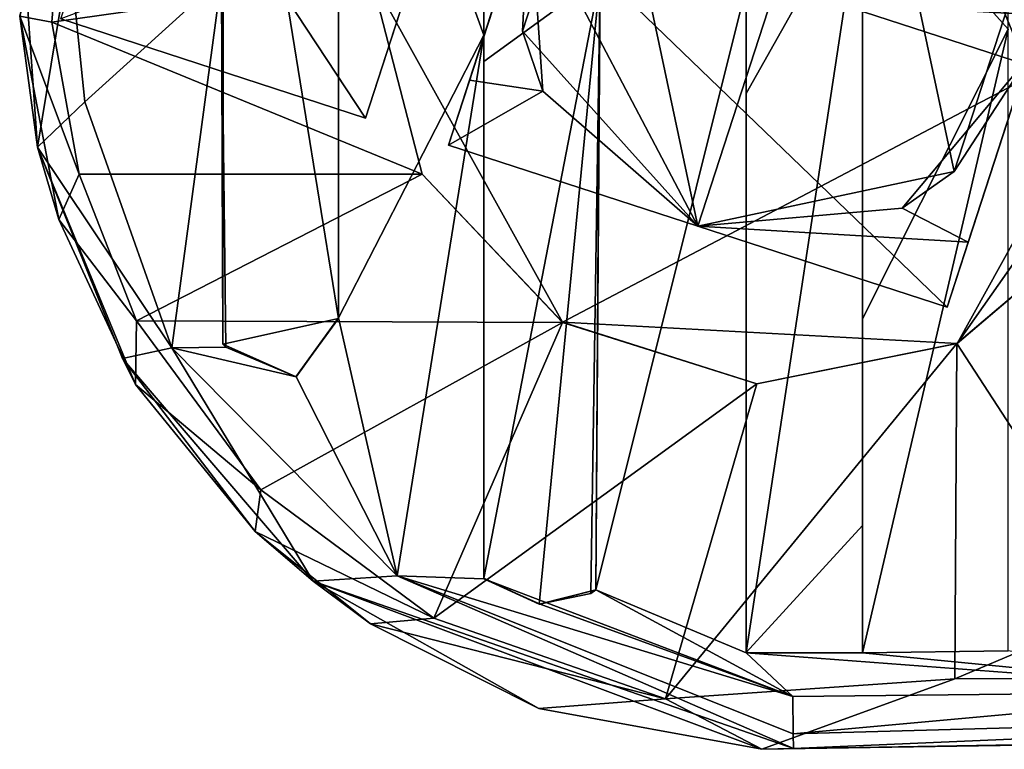
# Model space of a CAD drawing. Units: metres. Extents: x -0.402 to 0.213, y -0.325 to 0.325.
# Drawn here: x -0.402 to -0.368, y -0.027 to -0.001 of the extents above; entities that cross this region are included whole.
import ezdxf

# ---------------------------------------------------------------- set-up
doc = ezdxf.new("R2010")
doc.units = ezdxf.units.M
doc.header["$MEASUREMENT"] = 0
doc.layers.add('1', color=7, linetype='Continuous')
doc.layers.add('2', color=7, linetype='Continuous')

# ---------------------------------------------------------------- blocks, each defined once
blk = doc.blocks.new('2135c24a-66a3-4fca-9750-1b275dc54a0e')
at = {"layer": '1', "linetype": 'Continuous'}
for points in [[(2.364833, -0.025831, 0.029829), (2.367502, -0.017619, 0.051061), (2.383374, 0.031232, 0.03), (2.364833, -0.025831, 0.029829)], [(2.380668, 0.022904, 0.008817), (2.364833, -0.025831, 0.029829), (2.383374, 0.031232, 0.03), (2.380668, 0.022904, 0.008817)], [(2.367502, -0.017619, 0.051061), (2.382651, 0.029005, 0.041619), (2.383374, 0.031232, 0.03), (2.367502, -0.017619, 0.051061)], [(2.380668, 0.022904, 0.008817), (2.383374, 0.031232, 0.03), (2.397787, 0.017341, 0.008817), (2.380668, 0.022904, 0.008817)], [(2.383374, 0.031232, 0.03), (2.382651, 0.029005, 0.041619), (2.391934, 0.02845, 0.03), (2.383374, 0.031232, 0.03)], [(2.383374, 0.031232, 0.03), (2.391934, 0.02845, 0.03), (2.397787, 0.017341, 0.008817), (2.383374, 0.031232, 0.03)], [(2.367502, -0.017619, 0.051061), (2.380593, 0.022672, 0.051424), (2.382651, 0.029005, 0.041619), (2.367502, -0.017619, 0.051061)], [(2.382651, 0.029005, 0.041619), (2.380593, 0.022672, 0.051424), (2.384917, 0.027832, 0.042563), (2.382651, 0.029005, 0.041619)], [(2.382651, 0.029005, 0.041619), (2.384917, 0.027832, 0.042563), (2.391934, 0.02845, 0.03), (2.382651, 0.029005, 0.041619)], [(2.384917, 0.027832, 0.042563), (2.383131, 0.026579, 0.07), (2.391934, 0.02845, 0.07), (2.384917, 0.027832, 0.042563)], [(2.391934, 0.02845, 0.03), (2.384917, 0.027832, 0.042563), (2.391934, 0.02845, 0.07), (2.391934, 0.02845, 0.03)], [(2.39725, 0.023819, 0.042573), (2.391934, 0.02845, 0.03), (2.397956, 0.021762, 0.07), (2.39725, 0.023819, 0.042573)], [(2.391934, 0.02845, 0.03), (2.39725, 0.023819, 0.042573), (2.400493, 0.025669, 0.03), (2.391934, 0.02845, 0.03)], [(2.397787, 0.017341, 0.008817), (2.391934, 0.02845, 0.03), (2.400493, 0.025669, 0.03), (2.397787, 0.017341, 0.008817)], [(2.391934, 0.02845, 0.03), (2.391934, 0.02845, 0.07), (2.397956, 0.021762, 0.07), (2.391934, 0.02845, 0.03)], [(2.380593, 0.022672, 0.051424), (2.383131, 0.026579, 0.07), (2.384917, 0.027832, 0.042563), (2.380593, 0.022672, 0.051424)], [(2.380593, 0.022672, 0.051424), (2.380349, 0.018019, 0.07), (2.383131, 0.026579, 0.07), (2.380593, 0.022672, 0.051424)], [(2.381952, -0.031394, 0.029829), (2.397787, 0.017341, 0.008817), (2.400493, 0.025669, 0.03), (2.381952, -0.031394, 0.029829)], [(2.39977, 0.023442, 0.041619), (2.381952, -0.031394, 0.029829), (2.400493, 0.025669, 0.03), (2.39977, 0.023442, 0.041619)], [(2.39725, 0.023819, 0.042573), (2.39977, 0.023442, 0.041619), (2.400493, 0.025669, 0.03), (2.39725, 0.023819, 0.042573)], [(2.384805, -0.032321, 0.03), (2.38752, -0.023965, 0.051212), (2.403346, 0.024742, 0.03), (2.384805, -0.032321, 0.03)], [(2.400631, 0.016386, 0.008788), (2.384805, -0.032321, 0.03), (2.403346, 0.024742, 0.03), (2.400631, 0.016386, 0.008788)], [(2.38752, -0.023965, 0.051212), (2.400631, 0.016386, 0.051212), (2.403346, 0.024742, 0.03), (2.38752, -0.023965, 0.051212)], [(2.403346, 0.024742, 0.03), (2.400631, 0.016386, 0.051212), (2.413808, 0.021343, 0.03), (2.403346, 0.024742, 0.03)], [(2.400631, 0.016386, 0.008788), (2.403346, 0.024742, 0.03), (2.411093, 0.012986, 0.008787), (2.400631, 0.016386, 0.008788)], [(2.411093, 0.012986, 0.008787), (2.403346, 0.024742, 0.03), (2.413808, 0.021343, 0.03), (2.411093, 0.012986, 0.008787)], [(2.39725, 0.023819, 0.042573), (2.397712, 0.01711, 0.051424), (2.39977, 0.023442, 0.041619), (2.39725, 0.023819, 0.042573)], [(2.397712, 0.01711, 0.051424), (2.39725, 0.023819, 0.042573), (2.397956, 0.021762, 0.07), (2.397712, 0.01711, 0.051424)], [(2.384621, -0.023181, 0.051061), (2.381952, -0.031394, 0.029829), (2.39977, 0.023442, 0.041619), (2.384621, -0.023181, 0.051061)], [(2.397712, 0.01711, 0.051424), (2.384621, -0.023181, 0.051061), (2.39977, 0.023442, 0.041619), (2.397712, 0.01711, 0.051424)], [(2.37413, 0.002781, 0), (2.380668, 0.022904, 0.008817), (2.391249, -0.002781, 0), (2.37413, 0.002781, 0)], [(2.391249, -0.002781, 0), (2.380668, 0.022904, 0.008817), (2.397787, 0.017341, 0.008817), (2.391249, -0.002781, 0)], [(2.395174, 0.013202, 0.07), (2.397712, 0.01711, 0.051424), (2.397956, 0.021762, 0.07), (2.395174, 0.013202, 0.07)]]:
    blk.add_3dface(points, dxfattribs=at)
at = {"layer": '2', "linetype": 'Continuous'}
for points in [[(2.380668, 0.022904, 0.008817), (2.364833, -0.025831, 0.029829), (2.383374, 0.031232, 0.03), (2.380668, 0.022904, 0.008817)], [(2.364833, -0.025831, 0.029829), (2.367502, -0.017619, 0.051061), (2.383374, 0.031232, 0.03), (2.364833, -0.025831, 0.029829)], [(2.367502, -0.017619, 0.051061), (2.382651, 0.029005, 0.041619), (2.383374, 0.031232, 0.03), (2.367502, -0.017619, 0.051061)], [(2.380668, 0.022904, 0.008817), (2.383374, 0.031232, 0.03), (2.397787, 0.017341, 0.008817), (2.380668, 0.022904, 0.008817)], [(2.383374, 0.031232, 0.03), (2.382651, 0.029005, 0.041619), (2.391934, 0.02845, 0.03), (2.383374, 0.031232, 0.03)], [(2.383374, 0.031232, 0.03), (2.391934, 0.02845, 0.03), (2.397787, 0.017341, 0.008817), (2.383374, 0.031232, 0.03)], [(2.367502, -0.017619, 0.051061), (2.380593, 0.022672, 0.051424), (2.382651, 0.029005, 0.041619), (2.367502, -0.017619, 0.051061)], [(2.382651, 0.029005, 0.041619), (2.380593, 0.022672, 0.051424), (2.384917, 0.027832, 0.042563), (2.382651, 0.029005, 0.041619)], [(2.382651, 0.029005, 0.041619), (2.384917, 0.027832, 0.042563), (2.391934, 0.02845, 0.03), (2.382651, 0.029005, 0.041619)], [(2.384917, 0.027832, 0.042563), (2.383131, 0.026579, 0.07), (2.391934, 0.02845, 0.07), (2.384917, 0.027832, 0.042563)], [(2.391934, 0.02845, 0.03), (2.384917, 0.027832, 0.042563), (2.391934, 0.02845, 0.07), (2.391934, 0.02845, 0.03)], [(2.397787, 0.017341, 0.008817), (2.391934, 0.02845, 0.03), (2.400493, 0.025669, 0.03), (2.397787, 0.017341, 0.008817)], [(2.39725, 0.023819, 0.042573), (2.391934, 0.02845, 0.03), (2.397956, 0.021762, 0.07), (2.39725, 0.023819, 0.042573)], [(2.391934, 0.02845, 0.03), (2.39725, 0.023819, 0.042573), (2.400493, 0.025669, 0.03), (2.391934, 0.02845, 0.03)], [(2.391934, 0.02845, 0.03), (2.391934, 0.02845, 0.07), (2.397956, 0.021762, 0.07), (2.391934, 0.02845, 0.03)], [(2.380593, 0.022672, 0.051424), (2.383131, 0.026579, 0.07), (2.384917, 0.027832, 0.042563), (2.380593, 0.022672, 0.051424)], [(2.380593, 0.022672, 0.051424), (2.380349, 0.018019, 0.07), (2.383131, 0.026579, 0.07), (2.380593, 0.022672, 0.051424)], [(2.39977, 0.023442, 0.041619), (2.381952, -0.031394, 0.029829), (2.400493, 0.025669, 0.03), (2.39977, 0.023442, 0.041619)], [(2.381952, -0.031394, 0.029829), (2.397787, 0.017341, 0.008817), (2.400493, 0.025669, 0.03), (2.381952, -0.031394, 0.029829)], [(2.39725, 0.023819, 0.042573), (2.39977, 0.023442, 0.041619), (2.400493, 0.025669, 0.03), (2.39725, 0.023819, 0.042573)], [(2.400631, 0.016386, 0.008788), (2.384805, -0.032321, 0.03), (2.403346, 0.024742, 0.03), (2.400631, 0.016386, 0.008788)], [(2.384805, -0.032321, 0.03), (2.38752, -0.023965, 0.051212), (2.403346, 0.024742, 0.03), (2.384805, -0.032321, 0.03)], [(2.38752, -0.023965, 0.051212), (2.400631, 0.016386, 0.051212), (2.403346, 0.024742, 0.03), (2.38752, -0.023965, 0.051212)], [(2.403346, 0.024742, 0.03), (2.400631, 0.016386, 0.051212), (2.413808, 0.021343, 0.03), (2.403346, 0.024742, 0.03)], [(2.400631, 0.016386, 0.008788), (2.403346, 0.024742, 0.03), (2.411093, 0.012986, 0.008787), (2.400631, 0.016386, 0.008788)], [(2.411093, 0.012986, 0.008787), (2.403346, 0.024742, 0.03), (2.413808, 0.021343, 0.03), (2.411093, 0.012986, 0.008787)], [(2.39725, 0.023819, 0.042573), (2.397712, 0.01711, 0.051424), (2.39977, 0.023442, 0.041619), (2.39725, 0.023819, 0.042573)], [(2.397712, 0.01711, 0.051424), (2.39725, 0.023819, 0.042573), (2.397956, 0.021762, 0.07), (2.397712, 0.01711, 0.051424)], [(2.384621, -0.023181, 0.051061), (2.381952, -0.031394, 0.029829), (2.39977, 0.023442, 0.041619), (2.384621, -0.023181, 0.051061)], [(2.397712, 0.01711, 0.051424), (2.384621, -0.023181, 0.051061), (2.39977, 0.023442, 0.041619), (2.397712, 0.01711, 0.051424)], [(2.37413, 0.002781, 0), (2.380668, 0.022904, 0.008817), (2.391249, -0.002781, 0), (2.37413, 0.002781, 0)], [(2.391249, -0.002781, 0), (2.380668, 0.022904, 0.008817), (2.397787, 0.017341, 0.008817), (2.391249, -0.002781, 0)], [(2.395174, 0.013202, 0.07), (2.397712, 0.01711, 0.051424), (2.397956, 0.021762, 0.07), (2.395174, 0.013202, 0.07)]]:
    blk.add_3dface(points, dxfattribs=at)
blk = doc.blocks.new('0f7a294d-e572-4a48-b3f1-317d7bca6339')
at = {"layer": '1', "linetype": 'Continuous'}
for points in [[(2.161234, 0.042831, 0.085799), (2.389732, 0.046413, 0.089974), (2.383112, 0.043997, 0.08971), (2.161234, 0.042831, 0.085799)], [(2.389732, 0.046413, 0.089974), (2.161234, 0.042831, 0.085799), (2.350221, 0.04573, 0.099374), (2.389732, 0.046413, 0.089974)], [(2.389732, 0.046413, 0.089974), (2.350221, 0.04573, 0.099374), (2.372625, 0.04614, 0.098332), (2.389732, 0.046413, 0.089974)], [(2.372625, 0.04614, 0.098332), (2.355804, 0.044977, 0.100506), (2.388653, 0.046391, 0.0982), (2.372625, 0.04614, 0.098332)], [(2.388653, 0.046391, 0.0982), (2.355804, 0.044977, 0.100506), (2.388663, 0.045878, 0.099538), (2.388653, 0.046391, 0.0982)], [(2.389732, 0.046413, 0.089974), (2.372625, 0.04614, 0.098332), (2.388653, 0.046391, 0.0982), (2.389732, 0.046413, 0.089974)], [(2.383112, 0.043997, 0.08971), (2.389732, 0.046413, 0.089974), (2.393044, 0.044681, 0.089909), (2.383112, 0.043997, 0.08971)], [(2.389732, 0.046413, 0.089974), (2.388653, 0.046391, 0.0982), (2.405142, 0.040636, 0.098143), (2.389732, 0.046413, 0.089974)], [(2.388653, 0.046391, 0.0982), (2.388663, 0.045878, 0.099538), (2.402252, 0.040454, 0.10014), (2.388653, 0.046391, 0.0982)], [(2.388653, 0.046391, 0.0982), (2.402252, 0.040454, 0.10014), (2.405142, 0.040636, 0.098143), (2.388653, 0.046391, 0.0982)], [(2.397389, 0.045009, 0.090003), (2.389732, 0.046413, 0.089974), (2.405142, 0.040636, 0.098143), (2.397389, 0.045009, 0.090003)], [(2.393044, 0.044681, 0.089909), (2.389732, 0.046413, 0.089974), (2.397389, 0.045009, 0.090003), (2.393044, 0.044681, 0.089909)], [(2.355804, 0.044977, 0.100506), (2.372689, 0.044431, 0.100311), (2.388663, 0.045878, 0.099538), (2.355804, 0.044977, 0.100506)], [(2.388663, 0.045878, 0.099538), (2.372689, 0.044431, 0.100311), (2.388672, 0.044603, 0.10019), (2.388663, 0.045878, 0.099538)], [(2.388663, 0.045878, 0.099538), (2.388672, 0.044603, 0.10019), (2.402252, 0.040454, 0.10014), (2.388663, 0.045878, 0.099538)], [(2.393044, 0.044681, 0.089909), (2.397389, 0.045009, 0.090003), (2.403169, 0.042107, 0.090001), (2.393044, 0.044681, 0.089909)], [(2.403169, 0.042107, 0.090001), (2.397389, 0.045009, 0.090003), (2.405142, 0.040636, 0.098143), (2.403169, 0.042107, 0.090001)], [(2.389904, 0.033871, 0.073258), (2.383037, 0.032485, 0.073258), (2.393044, 0.044681, 0.089909), (2.389904, 0.033871, 0.073258)], [(2.383037, 0.032485, 0.073258), (2.383112, 0.043997, 0.08971), (2.393044, 0.044681, 0.089909), (2.383037, 0.032485, 0.073258)], [(2.389904, 0.033871, 0.073258), (2.393044, 0.044681, 0.089909), (2.400992, 0.041912, 0.089957), (2.389904, 0.033871, 0.073258)], [(2.400992, 0.041912, 0.089957), (2.393044, 0.044681, 0.089909), (2.403169, 0.042107, 0.090001), (2.400992, 0.041912, 0.089957)], [(2.372689, 0.044431, 0.100311), (2.390273, 0.043103, 0.100333), (2.388672, 0.044603, 0.10019), (2.372689, 0.044431, 0.100311)], [(2.372689, 0.044431, 0.100311), (2.386283, 0.043105, 0.100362), (2.390273, 0.043103, 0.100333), (2.372689, 0.044431, 0.100311)], [(2.372689, 0.044431, 0.100311), (2.381282, 0.043037, 0.100403), (2.386283, 0.043105, 0.100362), (2.372689, 0.044431, 0.100311)], [(2.388672, 0.044603, 0.10019), (2.397344, 0.041426, 0.100272), (2.399281, 0.040558, 0.100261), (2.388672, 0.044603, 0.10019)], [(2.388672, 0.044603, 0.10019), (2.395436, 0.04094, 0.100402), (2.397344, 0.041426, 0.100272), (2.388672, 0.044603, 0.10019)], [(2.388672, 0.044603, 0.10019), (2.399281, 0.040558, 0.100261), (2.402252, 0.040454, 0.10014), (2.388672, 0.044603, 0.10019)], [(2.388672, 0.044603, 0.10019), (2.390273, 0.043103, 0.100333), (2.395436, 0.04094, 0.100402), (2.388672, 0.044603, 0.10019)], [(2.377181, 0.041483, 0.089531), (2.161234, 0.042831, 0.085799), (2.383112, 0.043997, 0.08971), (2.377181, 0.041483, 0.089531)], [(2.377181, 0.041483, 0.089531), (2.383112, 0.043997, 0.08971), (2.383037, 0.032485, 0.073258), (2.377181, 0.041483, 0.089531)], [(2.381281, 0.021693, 0.102828), (2.386279, 0.031631, 0.101691), (2.386283, 0.043105, 0.100362), (2.381281, 0.021693, 0.102828)], [(2.381282, 0.043037, 0.100403), (2.381281, 0.021693, 0.102828), (2.386283, 0.043105, 0.100362), (2.381282, 0.043037, 0.100403)], [(2.386283, 0.038728, 0.102881), (2.386278, 0.016805, 0.104507), (2.390279, 0.043089, 0.102339), (2.386283, 0.038728, 0.102881)], [(2.386278, 0.016805, 0.104507), (2.390277, 0.023903, 0.104108), (2.390279, 0.043089, 0.102339), (2.386278, 0.016805, 0.104507)], [(2.386279, 0.031631, 0.101691), (2.386283, 0.038728, 0.102881), (2.386283, 0.043105, 0.100362), (2.386279, 0.031631, 0.101691)], [(2.386283, 0.043105, 0.100362), (2.386283, 0.038728, 0.102881), (2.386284, 0.043106, 0.102379), (2.386283, 0.043105, 0.100362)], [(2.386283, 0.043105, 0.100362), (2.386284, 0.043106, 0.102379), (2.390273, 0.043103, 0.100333), (2.386283, 0.043105, 0.100362)], [(2.386284, 0.043106, 0.102379), (2.386283, 0.038728, 0.102881), (2.390279, 0.043089, 0.102339), (2.386284, 0.043106, 0.102379)], [(2.390273, 0.043103, 0.100333), (2.386284, 0.043106, 0.102379), (2.390279, 0.043089, 0.102339), (2.390273, 0.043103, 0.100333)], [(2.390277, 0.023903, 0.104108), (2.390279, 0.020246, 0.10209), (2.390273, 0.043103, 0.100333), (2.390277, 0.023903, 0.104108)], [(2.390277, 0.023903, 0.104108), (2.390273, 0.043103, 0.100333), (2.390279, 0.043089, 0.102339), (2.390277, 0.023903, 0.104108)], [(2.390273, 0.043103, 0.100333), (2.390279, 0.020246, 0.10209), (2.395436, 0.04094, 0.100402), (2.390273, 0.043103, 0.100333)], [(2.400992, 0.041912, 0.089957), (2.403169, 0.042107, 0.090001), (2.40713, 0.038939, 0.089999), (2.400992, 0.041912, 0.089957)], [(2.403169, 0.042107, 0.090001), (2.405142, 0.040636, 0.098143), (2.40713, 0.038939, 0.089999), (2.403169, 0.042107, 0.090001)], [(2.396582, 0.031757, 0.073258), (2.389904, 0.033871, 0.073258), (2.400992, 0.041912, 0.089957), (2.396582, 0.031757, 0.073258)], [(2.396582, 0.031757, 0.073258), (2.400992, 0.041912, 0.089957), (2.406932, 0.037504, 0.089971), (2.396582, 0.031757, 0.073258)], [(2.406932, 0.037504, 0.089971), (2.400992, 0.041912, 0.089957), (2.40713, 0.038939, 0.089999), (2.406932, 0.037504, 0.089971)], [(2.377702, 0.027946, 0.073258), (2.377181, 0.041483, 0.089531), (2.383037, 0.032485, 0.073258), (2.377702, 0.027946, 0.073258)], [(2.397382, 0.041427, 0.102278), (2.395281, 0.019892, 0.103705), (2.399283, 0.040538, 0.102268), (2.397382, 0.041427, 0.102278)], [(2.395609, 0.041062, 0.102372), (2.395281, 0.019892, 0.103705), (2.397382, 0.041427, 0.102278), (2.395609, 0.041062, 0.102372)], [(2.395436, 0.04094, 0.100402), (2.395609, 0.041062, 0.102372), (2.397382, 0.041427, 0.102278), (2.395436, 0.04094, 0.100402)], [(2.397344, 0.041426, 0.100272), (2.395436, 0.04094, 0.100402), (2.397382, 0.041427, 0.102278), (2.397344, 0.041426, 0.100272)], [(2.397344, 0.041426, 0.100272), (2.397382, 0.041427, 0.102278), (2.399281, 0.040558, 0.100261), (2.397344, 0.041426, 0.100272)], [(2.399281, 0.040558, 0.100261), (2.397382, 0.041427, 0.102278), (2.399283, 0.040538, 0.102268), (2.399281, 0.040558, 0.100261)], [(2.390279, 0.020246, 0.10209), (2.39528, 0.016343, 0.101678), (2.395436, 0.04094, 0.100402), (2.390279, 0.020246, 0.10209)], [(2.39528, 0.016343, 0.101678), (2.395281, 0.019892, 0.103705), (2.395436, 0.04094, 0.100402), (2.39528, 0.016343, 0.101678)], [(2.395436, 0.04094, 0.100402), (2.395281, 0.019892, 0.103705), (2.395609, 0.041062, 0.102372), (2.395436, 0.04094, 0.100402)], [(2.405142, 0.040636, 0.098143), (2.402252, 0.040454, 0.10014), (2.409998, 0.032637, 0.100122), (2.405142, 0.040636, 0.098143)], [(2.40713, 0.038939, 0.089999), (2.405142, 0.040636, 0.098143), (2.411683, 0.032999, 0.098137), (2.40713, 0.038939, 0.089999)], [(2.405142, 0.040636, 0.098143), (2.409998, 0.032637, 0.100122), (2.411683, 0.032999, 0.098137), (2.405142, 0.040636, 0.098143)], [(2.395281, 0.019892, 0.103705), (2.399282, 0.022805, 0.10334), (2.399283, 0.040538, 0.102268), (2.395281, 0.019892, 0.103705)], [(2.399282, 0.022805, 0.10334), (2.399282, 0.0219, 0.101308), (2.399281, 0.040558, 0.100261), (2.399282, 0.022805, 0.10334)], [(2.399281, 0.040558, 0.100261), (2.399282, 0.0219, 0.101308), (2.402252, 0.040454, 0.10014), (2.399281, 0.040558, 0.100261)], [(2.399282, 0.022805, 0.10334), (2.399281, 0.040558, 0.100261), (2.399283, 0.040538, 0.102268), (2.399282, 0.022805, 0.10334)], [(2.402252, 0.040454, 0.10014), (2.399282, 0.0219, 0.101308), (2.404276, 0.031602, 0.10065), (2.402252, 0.040454, 0.10014)], [(2.402252, 0.040454, 0.10014), (2.405728, 0.033627, 0.100336), (2.409998, 0.032637, 0.100122), (2.402252, 0.040454, 0.10014)], [(2.402252, 0.040454, 0.10014), (2.404276, 0.031602, 0.10065), (2.405728, 0.033627, 0.100336), (2.402252, 0.040454, 0.10014)], [(2.406932, 0.037504, 0.089971), (2.40713, 0.038939, 0.089999), (2.411235, 0.033887, 0.090001), (2.406932, 0.037504, 0.089971)], [(2.411235, 0.033887, 0.090001), (2.40713, 0.038939, 0.089999), (2.411683, 0.032999, 0.098137), (2.411235, 0.033887, 0.090001)], [(2.386279, 0.031631, 0.101691), (2.386278, 0.016805, 0.104507), (2.386283, 0.038728, 0.102881), (2.386279, 0.031631, 0.101691)], [(2.396582, 0.031757, 0.073258), (2.406932, 0.037504, 0.089971), (2.411204, 0.031702, 0.089978), (2.396582, 0.031757, 0.073258)], [(2.411204, 0.031702, 0.089978), (2.406932, 0.037504, 0.089971), (2.411235, 0.033887, 0.090001), (2.411204, 0.031702, 0.089978)], [(2.383034, 0.032481, 0.07), (2.383037, 0.032485, 0.073258), (2.389904, 0.033871, 0.073258), (2.383034, 0.032481, 0.07)], [(2.383034, 0.032481, 0.07), (2.389904, 0.033871, 0.073258), (2.396585, 0.031753, 0.07), (2.383034, 0.032481, 0.07)], [(2.389904, 0.033871, 0.073258), (2.396582, 0.031757, 0.073258), (2.396585, 0.031753, 0.07), (2.389904, 0.033871, 0.073258)], [(2.411204, 0.031702, 0.089978), (2.411235, 0.033887, 0.090001), (2.413871, 0.028221, 0.090001), (2.411204, 0.031702, 0.089978)], [(2.413871, 0.028221, 0.090001), (2.411235, 0.033887, 0.090001), (2.414601, 0.025741, 0.098074), (2.413871, 0.028221, 0.090001)], [(2.411235, 0.033887, 0.090001), (2.411683, 0.032999, 0.098137), (2.414601, 0.025741, 0.098074), (2.411235, 0.033887, 0.090001)], [(2.404276, 0.031602, 0.10065), (2.404276, 0.031626, 0.102707), (2.405737, 0.03363, 0.102342), (2.404276, 0.031602, 0.10065)], [(2.405728, 0.033627, 0.100336), (2.404276, 0.031602, 0.10065), (2.405737, 0.03363, 0.102342), (2.405728, 0.033627, 0.100336)], [(2.405737, 0.03363, 0.102342), (2.404276, 0.031626, 0.102707), (2.408246, 0.032503, 0.102313), (2.405737, 0.03363, 0.102342)], [(2.405728, 0.033627, 0.100336), (2.405737, 0.03363, 0.102342), (2.408246, 0.032503, 0.102313), (2.405728, 0.033627, 0.100336)], [(2.405728, 0.033627, 0.100336), (2.408144, 0.03261, 0.100234), (2.409998, 0.032637, 0.100122), (2.405728, 0.033627, 0.100336)], [(2.408144, 0.03261, 0.100234), (2.405728, 0.033627, 0.100336), (2.408246, 0.032503, 0.102313), (2.408144, 0.03261, 0.100234)], [(2.411683, 0.032999, 0.098137), (2.409998, 0.032637, 0.100122), (2.414601, 0.025741, 0.098074), (2.411683, 0.032999, 0.098137)], [(2.37688, 0.021391, 0.07), (2.375233, 0.021391, 0.07), (2.383034, 0.032481, 0.07), (2.37688, 0.021391, 0.07)], [(2.375233, 0.021391, 0.07), (2.377702, 0.027946, 0.073258), (2.383034, 0.032481, 0.07), (2.375233, 0.021391, 0.07)], [(2.37688, 0.021391, 0.07), (2.383034, 0.032481, 0.07), (2.396585, 0.031753, 0.07), (2.37688, 0.021391, 0.07)], [(2.383034, 0.032481, 0.07), (2.377702, 0.027946, 0.073258), (2.383037, 0.032485, 0.073258), (2.383034, 0.032481, 0.07)], [(2.404276, 0.031626, 0.102707), (2.408217, 0.007239, 0.102244), (2.408246, 0.032503, 0.102313), (2.404276, 0.031626, 0.102707)], [(2.408144, 0.03261, 0.100234), (2.408282, 0.019934, 0.100582), (2.409998, 0.032637, 0.100122), (2.408144, 0.03261, 0.100234)], [(2.408246, 0.032503, 0.102313), (2.408282, 0.019934, 0.100582), (2.408144, 0.03261, 0.100234), (2.408246, 0.032503, 0.102313)], [(2.408217, 0.007239, 0.102244), (2.408282, 0.019934, 0.100582), (2.408246, 0.032503, 0.102313), (2.408217, 0.007239, 0.102244)], [(2.409998, 0.032637, 0.100122), (2.408282, 0.019934, 0.100582), (2.412985, 0.024183, 0.100142), (2.409998, 0.032637, 0.100122)], [(2.409998, 0.032637, 0.100122), (2.412985, 0.024183, 0.100142), (2.414601, 0.025741, 0.098074), (2.409998, 0.032637, 0.100122)], [(2.37688, 0.021391, 0.07), (2.396585, 0.031753, 0.07), (2.403153, 0.019891, 0.07), (2.37688, 0.021391, 0.07)], [(2.381281, 0.021693, 0.102828), (2.386282, 0.016093, 0.102387), (2.386279, 0.031631, 0.101691), (2.381281, 0.021693, 0.102828)], [(2.386279, 0.031631, 0.101691), (2.386282, 0.016093, 0.102387), (2.386278, 0.016805, 0.104507), (2.386279, 0.031631, 0.101691)], [(2.4014, 0.026673, 0.073258), (2.396582, 0.031757, 0.073258), (2.411204, 0.031702, 0.089978), (2.4014, 0.026673, 0.073258)], [(2.396585, 0.031753, 0.07), (2.396582, 0.031757, 0.073258), (2.4014, 0.026673, 0.073258), (2.396585, 0.031753, 0.07)], [(2.403153, 0.019891, 0.07), (2.396585, 0.031753, 0.07), (2.403153, 0.019891, 0.073258), (2.403153, 0.019891, 0.07)], [(2.396585, 0.031753, 0.07), (2.4014, 0.026673, 0.073258), (2.403153, 0.019891, 0.073258), (2.396585, 0.031753, 0.07)], [(2.399282, 0.0219, 0.101308), (2.404282, 0.008079, 0.100535), (2.404276, 0.031602, 0.10065), (2.399282, 0.0219, 0.101308)], [(2.4014, 0.026673, 0.073258), (2.411204, 0.031702, 0.089978), (2.413172, 0.026672, 0.089981), (2.4014, 0.026673, 0.073258)], [(2.404282, 0.008079, 0.100535), (2.404283, 0.008087, 0.102601), (2.404276, 0.031626, 0.102707), (2.404282, 0.008079, 0.100535)], [(2.404276, 0.031602, 0.10065), (2.404282, 0.008079, 0.100535), (2.404276, 0.031626, 0.102707), (2.404276, 0.031602, 0.10065)], [(2.404276, 0.031626, 0.102707), (2.404283, 0.008087, 0.102601), (2.408217, 0.007239, 0.102244), (2.404276, 0.031626, 0.102707)], [(2.413172, 0.026672, 0.089981), (2.411204, 0.031702, 0.089978), (2.413871, 0.028221, 0.090001), (2.413172, 0.026672, 0.089981)], [(2.383131, 0.026579, 0.07), (2.386371, 0.011331, 0.07), (2.391934, 0.02845, 0.07), (2.383131, 0.026579, 0.07)], [(2.391934, 0.02845, 0.07), (2.386371, 0.011331, 0.07), (2.395174, 0.013202, 0.07), (2.391934, 0.02845, 0.07)], [(2.391934, 0.02845, 0.07), (2.395174, 0.013202, 0.07), (2.397956, 0.021762, 0.07), (2.391934, 0.02845, 0.07)], [(2.413172, 0.026672, 0.089981), (2.413871, 0.028221, 0.090001), (2.415216, 0.021248, 0.09), (2.413172, 0.026672, 0.089981)], [(2.415216, 0.021248, 0.09), (2.413871, 0.028221, 0.090001), (2.414601, 0.025741, 0.098074), (2.415216, 0.021248, 0.09)], [(2.383131, 0.026579, 0.07), (2.380349, 0.018019, 0.07), (2.386371, 0.011331, 0.07), (2.383131, 0.026579, 0.07)], [(2.4014, 0.026673, 0.073258), (2.413172, 0.026672, 0.089981), (2.414109, 0.021456, 0.089982), (2.4014, 0.026673, 0.073258)], [(2.403153, 0.019891, 0.073258), (2.4014, 0.026673, 0.073258), (2.414109, 0.021456, 0.089982), (2.403153, 0.019891, 0.073258)], [(2.414109, 0.021456, 0.089982), (2.413172, 0.026672, 0.089981), (2.415216, 0.021248, 0.09), (2.414109, 0.021456, 0.089982)], [(2.412985, 0.024183, 0.100142), (2.413502, 0.019065, 0.100128), (2.414601, 0.025741, 0.098074), (2.412985, 0.024183, 0.100142)], [(2.413502, 0.019065, 0.100128), (2.414978, 0.02035, 0.09907), (2.414601, 0.025741, 0.098074), (2.413502, 0.019065, 0.100128)], [(2.415216, 0.021248, 0.09), (2.414601, 0.025741, 0.098074), (2.414978, 0.02035, 0.09907), (2.415216, 0.021248, 0.09)], [(2.412985, 0.024183, 0.100142), (2.408282, 0.019934, 0.100582), (2.413502, 0.019065, 0.100128), (2.412985, 0.024183, 0.100142)], [(2.386278, 0.016805, 0.104507), (2.390283, 0.010029, 0.103636), (2.390277, 0.023903, 0.104108), (2.386278, 0.016805, 0.104507)], [(2.390283, 0.010029, 0.103636), (2.390279, 0.020246, 0.10209), (2.390277, 0.023903, 0.104108), (2.390283, 0.010029, 0.103636)], [(2.395281, 0.019892, 0.103705), (2.399285, -0.000748, 0.102325), (2.399282, 0.022805, 0.10334), (2.395281, 0.019892, 0.103705)], [(2.399285, -0.000748, 0.102325), (2.399282, 0.0219, 0.101308), (2.399282, 0.022805, 0.10334), (2.399285, -0.000748, 0.102325)], [(2.381281, 0.021693, 0.102828), (2.381283, 0.011227, 0.102341), (2.386282, 0.016093, 0.102387), (2.381281, 0.021693, 0.102828)], [(2.399285, -0.000748, 0.102325), (2.399291, -0.000729, 0.100406), (2.399282, 0.0219, 0.101308), (2.399285, -0.000748, 0.102325)], [(2.399282, 0.0219, 0.101308), (2.399291, -0.000729, 0.100406), (2.404282, 0.008079, 0.100535), (2.399282, 0.0219, 0.101308)], [(2.37688, 0.018391, 0.07), (2.37688, 0.021391, 0.07), (2.403153, 0.019891, 0.07), (2.37688, 0.018391, 0.07)], [(2.413522, 0.01407, 0.089981), (2.403153, 0.019891, 0.073258), (2.414109, 0.021456, 0.089982), (2.413522, 0.01407, 0.089981)], [(2.413522, 0.01407, 0.089981), (2.414109, 0.021456, 0.089982), (2.415216, 0.021248, 0.09), (2.413522, 0.01407, 0.089981)]]:
    blk.add_3dface(points, dxfattribs=at)
at = {"layer": '2', "linetype": 'Continuous'}
for points in [[(2.389732, 0.046413, 0.089974), (2.161234, 0.042831, 0.085799), (2.350221, 0.04573, 0.099374), (2.389732, 0.046413, 0.089974)], [(2.161234, 0.042831, 0.085799), (2.389732, 0.046413, 0.089974), (2.383112, 0.043997, 0.08971), (2.161234, 0.042831, 0.085799)], [(2.389732, 0.046413, 0.089974), (2.350221, 0.04573, 0.099374), (2.372625, 0.04614, 0.098332), (2.389732, 0.046413, 0.089974)], [(2.372625, 0.04614, 0.098332), (2.355804, 0.044977, 0.100506), (2.388653, 0.046391, 0.0982), (2.372625, 0.04614, 0.098332)], [(2.388653, 0.046391, 0.0982), (2.355804, 0.044977, 0.100506), (2.388663, 0.045878, 0.099538), (2.388653, 0.046391, 0.0982)], [(2.389732, 0.046413, 0.089974), (2.372625, 0.04614, 0.098332), (2.388653, 0.046391, 0.0982), (2.389732, 0.046413, 0.089974)], [(2.383112, 0.043997, 0.08971), (2.389732, 0.046413, 0.089974), (2.393044, 0.044681, 0.089909), (2.383112, 0.043997, 0.08971)], [(2.389732, 0.046413, 0.089974), (2.388653, 0.046391, 0.0982), (2.405142, 0.040636, 0.098143), (2.389732, 0.046413, 0.089974)], [(2.388653, 0.046391, 0.0982), (2.402252, 0.040454, 0.10014), (2.405142, 0.040636, 0.098143), (2.388653, 0.046391, 0.0982)], [(2.388653, 0.046391, 0.0982), (2.388663, 0.045878, 0.099538), (2.402252, 0.040454, 0.10014), (2.388653, 0.046391, 0.0982)], [(2.393044, 0.044681, 0.089909), (2.389732, 0.046413, 0.089974), (2.397389, 0.045009, 0.090003), (2.393044, 0.044681, 0.089909)], [(2.397389, 0.045009, 0.090003), (2.389732, 0.046413, 0.089974), (2.405142, 0.040636, 0.098143), (2.397389, 0.045009, 0.090003)], [(2.355804, 0.044977, 0.100506), (2.372689, 0.044431, 0.100311), (2.388663, 0.045878, 0.099538), (2.355804, 0.044977, 0.100506)], [(2.388663, 0.045878, 0.099538), (2.372689, 0.044431, 0.100311), (2.388672, 0.044603, 0.10019), (2.388663, 0.045878, 0.099538)], [(2.388663, 0.045878, 0.099538), (2.388672, 0.044603, 0.10019), (2.402252, 0.040454, 0.10014), (2.388663, 0.045878, 0.099538)], [(2.393044, 0.044681, 0.089909), (2.397389, 0.045009, 0.090003), (2.403169, 0.042107, 0.090001), (2.393044, 0.044681, 0.089909)], [(2.403169, 0.042107, 0.090001), (2.397389, 0.045009, 0.090003), (2.405142, 0.040636, 0.098143), (2.403169, 0.042107, 0.090001)], [(2.383037, 0.032485, 0.073258), (2.383112, 0.043997, 0.08971), (2.393044, 0.044681, 0.089909), (2.383037, 0.032485, 0.073258)], [(2.389904, 0.033871, 0.073258), (2.383037, 0.032485, 0.073258), (2.393044, 0.044681, 0.089909), (2.389904, 0.033871, 0.073258)], [(2.389904, 0.033871, 0.073258), (2.393044, 0.044681, 0.089909), (2.400992, 0.041912, 0.089957), (2.389904, 0.033871, 0.073258)], [(2.400992, 0.041912, 0.089957), (2.393044, 0.044681, 0.089909), (2.403169, 0.042107, 0.090001), (2.400992, 0.041912, 0.089957)], [(2.372689, 0.044431, 0.100311), (2.390273, 0.043103, 0.100333), (2.388672, 0.044603, 0.10019), (2.372689, 0.044431, 0.100311)], [(2.372689, 0.044431, 0.100311), (2.386283, 0.043105, 0.100362), (2.390273, 0.043103, 0.100333), (2.372689, 0.044431, 0.100311)], [(2.372689, 0.044431, 0.100311), (2.381282, 0.043037, 0.100403), (2.386283, 0.043105, 0.100362), (2.372689, 0.044431, 0.100311)], [(2.388672, 0.044603, 0.10019), (2.399281, 0.040558, 0.100261), (2.402252, 0.040454, 0.10014), (2.388672, 0.044603, 0.10019)], [(2.388672, 0.044603, 0.10019), (2.397344, 0.041426, 0.100272), (2.399281, 0.040558, 0.100261), (2.388672, 0.044603, 0.10019)], [(2.388672, 0.044603, 0.10019), (2.395436, 0.04094, 0.100402), (2.397344, 0.041426, 0.100272), (2.388672, 0.044603, 0.10019)], [(2.388672, 0.044603, 0.10019), (2.390273, 0.043103, 0.100333), (2.395436, 0.04094, 0.100402), (2.388672, 0.044603, 0.10019)], [(2.377181, 0.041483, 0.089531), (2.161234, 0.042831, 0.085799), (2.383112, 0.043997, 0.08971), (2.377181, 0.041483, 0.089531)], [(2.377181, 0.041483, 0.089531), (2.383112, 0.043997, 0.08971), (2.383037, 0.032485, 0.073258), (2.377181, 0.041483, 0.089531)], [(2.381282, 0.043037, 0.100403), (2.381281, 0.021693, 0.102828), (2.386283, 0.043105, 0.100362), (2.381282, 0.043037, 0.100403)], [(2.381281, 0.021693, 0.102828), (2.386279, 0.031631, 0.101691), (2.386283, 0.043105, 0.100362), (2.381281, 0.021693, 0.102828)], [(2.386283, 0.038728, 0.102881), (2.386278, 0.016805, 0.104507), (2.390279, 0.043089, 0.102339), (2.386283, 0.038728, 0.102881)], [(2.386278, 0.016805, 0.104507), (2.390277, 0.023903, 0.104108), (2.390279, 0.043089, 0.102339), (2.386278, 0.016805, 0.104507)], [(2.386279, 0.031631, 0.101691), (2.386283, 0.038728, 0.102881), (2.386283, 0.043105, 0.100362), (2.386279, 0.031631, 0.101691)], [(2.386283, 0.043105, 0.100362), (2.386284, 0.043106, 0.102379), (2.390273, 0.043103, 0.100333), (2.386283, 0.043105, 0.100362)], [(2.386283, 0.043105, 0.100362), (2.386283, 0.038728, 0.102881), (2.386284, 0.043106, 0.102379), (2.386283, 0.043105, 0.100362)], [(2.386284, 0.043106, 0.102379), (2.386283, 0.038728, 0.102881), (2.390279, 0.043089, 0.102339), (2.386284, 0.043106, 0.102379)], [(2.390273, 0.043103, 0.100333), (2.386284, 0.043106, 0.102379), (2.390279, 0.043089, 0.102339), (2.390273, 0.043103, 0.100333)], [(2.390277, 0.023903, 0.104108), (2.390279, 0.020246, 0.10209), (2.390273, 0.043103, 0.100333), (2.390277, 0.023903, 0.104108)], [(2.390277, 0.023903, 0.104108), (2.390273, 0.043103, 0.100333), (2.390279, 0.043089, 0.102339), (2.390277, 0.023903, 0.104108)], [(2.390273, 0.043103, 0.100333), (2.390279, 0.020246, 0.10209), (2.395436, 0.04094, 0.100402), (2.390273, 0.043103, 0.100333)], [(2.400992, 0.041912, 0.089957), (2.403169, 0.042107, 0.090001), (2.40713, 0.038939, 0.089999), (2.400992, 0.041912, 0.089957)], [(2.403169, 0.042107, 0.090001), (2.405142, 0.040636, 0.098143), (2.40713, 0.038939, 0.089999), (2.403169, 0.042107, 0.090001)], [(2.396582, 0.031757, 0.073258), (2.389904, 0.033871, 0.073258), (2.400992, 0.041912, 0.089957), (2.396582, 0.031757, 0.073258)], [(2.396582, 0.031757, 0.073258), (2.400992, 0.041912, 0.089957), (2.406932, 0.037504, 0.089971), (2.396582, 0.031757, 0.073258)], [(2.406932, 0.037504, 0.089971), (2.400992, 0.041912, 0.089957), (2.40713, 0.038939, 0.089999), (2.406932, 0.037504, 0.089971)], [(2.377702, 0.027946, 0.073258), (2.377181, 0.041483, 0.089531), (2.383037, 0.032485, 0.073258), (2.377702, 0.027946, 0.073258)], [(2.397382, 0.041427, 0.102278), (2.395281, 0.019892, 0.103705), (2.399283, 0.040538, 0.102268), (2.397382, 0.041427, 0.102278)], [(2.395609, 0.041062, 0.102372), (2.395281, 0.019892, 0.103705), (2.397382, 0.041427, 0.102278), (2.395609, 0.041062, 0.102372)], [(2.395436, 0.04094, 0.100402), (2.395609, 0.041062, 0.102372), (2.397382, 0.041427, 0.102278), (2.395436, 0.04094, 0.100402)], [(2.397344, 0.041426, 0.100272), (2.395436, 0.04094, 0.100402), (2.397382, 0.041427, 0.102278), (2.397344, 0.041426, 0.100272)], [(2.397344, 0.041426, 0.100272), (2.397382, 0.041427, 0.102278), (2.399281, 0.040558, 0.100261), (2.397344, 0.041426, 0.100272)], [(2.399281, 0.040558, 0.100261), (2.397382, 0.041427, 0.102278), (2.399283, 0.040538, 0.102268), (2.399281, 0.040558, 0.100261)], [(2.390279, 0.020246, 0.10209), (2.39528, 0.016343, 0.101678), (2.395436, 0.04094, 0.100402), (2.390279, 0.020246, 0.10209)], [(2.39528, 0.016343, 0.101678), (2.395281, 0.019892, 0.103705), (2.395436, 0.04094, 0.100402), (2.39528, 0.016343, 0.101678)], [(2.395436, 0.04094, 0.100402), (2.395281, 0.019892, 0.103705), (2.395609, 0.041062, 0.102372), (2.395436, 0.04094, 0.100402)], [(2.405142, 0.040636, 0.098143), (2.402252, 0.040454, 0.10014), (2.409998, 0.032637, 0.100122), (2.405142, 0.040636, 0.098143)], [(2.40713, 0.038939, 0.089999), (2.405142, 0.040636, 0.098143), (2.411683, 0.032999, 0.098137), (2.40713, 0.038939, 0.089999)], [(2.405142, 0.040636, 0.098143), (2.409998, 0.032637, 0.100122), (2.411683, 0.032999, 0.098137), (2.405142, 0.040636, 0.098143)], [(2.395281, 0.019892, 0.103705), (2.399282, 0.022805, 0.10334), (2.399283, 0.040538, 0.102268), (2.395281, 0.019892, 0.103705)], [(2.399282, 0.022805, 0.10334), (2.399281, 0.040558, 0.100261), (2.399283, 0.040538, 0.102268), (2.399282, 0.022805, 0.10334)], [(2.399282, 0.022805, 0.10334), (2.399282, 0.0219, 0.101308), (2.399281, 0.040558, 0.100261), (2.399282, 0.022805, 0.10334)], [(2.399281, 0.040558, 0.100261), (2.399282, 0.0219, 0.101308), (2.402252, 0.040454, 0.10014), (2.399281, 0.040558, 0.100261)], [(2.402252, 0.040454, 0.10014), (2.399282, 0.0219, 0.101308), (2.404276, 0.031602, 0.10065), (2.402252, 0.040454, 0.10014)], [(2.402252, 0.040454, 0.10014), (2.405728, 0.033627, 0.100336), (2.409998, 0.032637, 0.100122), (2.402252, 0.040454, 0.10014)], [(2.402252, 0.040454, 0.10014), (2.404276, 0.031602, 0.10065), (2.405728, 0.033627, 0.100336), (2.402252, 0.040454, 0.10014)], [(2.406932, 0.037504, 0.089971), (2.40713, 0.038939, 0.089999), (2.411235, 0.033887, 0.090001), (2.406932, 0.037504, 0.089971)], [(2.411235, 0.033887, 0.090001), (2.40713, 0.038939, 0.089999), (2.411683, 0.032999, 0.098137), (2.411235, 0.033887, 0.090001)], [(2.386279, 0.031631, 0.101691), (2.386278, 0.016805, 0.104507), (2.386283, 0.038728, 0.102881), (2.386279, 0.031631, 0.101691)], [(2.396582, 0.031757, 0.073258), (2.406932, 0.037504, 0.089971), (2.411204, 0.031702, 0.089978), (2.396582, 0.031757, 0.073258)], [(2.411204, 0.031702, 0.089978), (2.406932, 0.037504, 0.089971), (2.411235, 0.033887, 0.090001), (2.411204, 0.031702, 0.089978)], [(2.383034, 0.032481, 0.07), (2.389904, 0.033871, 0.073258), (2.396585, 0.031753, 0.07), (2.383034, 0.032481, 0.07)], [(2.383034, 0.032481, 0.07), (2.383037, 0.032485, 0.073258), (2.389904, 0.033871, 0.073258), (2.383034, 0.032481, 0.07)], [(2.389904, 0.033871, 0.073258), (2.396582, 0.031757, 0.073258), (2.396585, 0.031753, 0.07), (2.389904, 0.033871, 0.073258)], [(2.411204, 0.031702, 0.089978), (2.411235, 0.033887, 0.090001), (2.413871, 0.028221, 0.090001), (2.411204, 0.031702, 0.089978)], [(2.411235, 0.033887, 0.090001), (2.411683, 0.032999, 0.098137), (2.414601, 0.025741, 0.098074), (2.411235, 0.033887, 0.090001)], [(2.413871, 0.028221, 0.090001), (2.411235, 0.033887, 0.090001), (2.414601, 0.025741, 0.098074), (2.413871, 0.028221, 0.090001)], [(2.405728, 0.033627, 0.100336), (2.404276, 0.031602, 0.10065), (2.405737, 0.03363, 0.102342), (2.405728, 0.033627, 0.100336)], [(2.405737, 0.03363, 0.102342), (2.404276, 0.031626, 0.102707), (2.408246, 0.032503, 0.102313), (2.405737, 0.03363, 0.102342)], [(2.404276, 0.031602, 0.10065), (2.404276, 0.031626, 0.102707), (2.405737, 0.03363, 0.102342), (2.404276, 0.031602, 0.10065)], [(2.405728, 0.033627, 0.100336), (2.405737, 0.03363, 0.102342), (2.408246, 0.032503, 0.102313), (2.405728, 0.033627, 0.100336)], [(2.405728, 0.033627, 0.100336), (2.408144, 0.03261, 0.100234), (2.409998, 0.032637, 0.100122), (2.405728, 0.033627, 0.100336)], [(2.408144, 0.03261, 0.100234), (2.405728, 0.033627, 0.100336), (2.408246, 0.032503, 0.102313), (2.408144, 0.03261, 0.100234)], [(2.411683, 0.032999, 0.098137), (2.409998, 0.032637, 0.100122), (2.414601, 0.025741, 0.098074), (2.411683, 0.032999, 0.098137)], [(2.375233, 0.021391, 0.07), (2.377702, 0.027946, 0.073258), (2.383034, 0.032481, 0.07), (2.375233, 0.021391, 0.07)], [(2.37688, 0.021391, 0.07), (2.375233, 0.021391, 0.07), (2.383034, 0.032481, 0.07), (2.37688, 0.021391, 0.07)], [(2.37688, 0.021391, 0.07), (2.383034, 0.032481, 0.07), (2.396585, 0.031753, 0.07), (2.37688, 0.021391, 0.07)], [(2.383034, 0.032481, 0.07), (2.377702, 0.027946, 0.073258), (2.383037, 0.032485, 0.073258), (2.383034, 0.032481, 0.07)], [(2.404276, 0.031626, 0.102707), (2.408217, 0.007239, 0.102244), (2.408246, 0.032503, 0.102313), (2.404276, 0.031626, 0.102707)], [(2.408144, 0.03261, 0.100234), (2.408282, 0.019934, 0.100582), (2.409998, 0.032637, 0.100122), (2.408144, 0.03261, 0.100234)], [(2.408246, 0.032503, 0.102313), (2.408282, 0.019934, 0.100582), (2.408144, 0.03261, 0.100234), (2.408246, 0.032503, 0.102313)], [(2.408217, 0.007239, 0.102244), (2.408282, 0.019934, 0.100582), (2.408246, 0.032503, 0.102313), (2.408217, 0.007239, 0.102244)], [(2.409998, 0.032637, 0.100122), (2.408282, 0.019934, 0.100582), (2.412985, 0.024183, 0.100142), (2.409998, 0.032637, 0.100122)], [(2.409998, 0.032637, 0.100122), (2.412985, 0.024183, 0.100142), (2.414601, 0.025741, 0.098074), (2.409998, 0.032637, 0.100122)], [(2.37688, 0.021391, 0.07), (2.396585, 0.031753, 0.07), (2.403153, 0.019891, 0.07), (2.37688, 0.021391, 0.07)], [(2.381281, 0.021693, 0.102828), (2.386282, 0.016093, 0.102387), (2.386279, 0.031631, 0.101691), (2.381281, 0.021693, 0.102828)], [(2.386279, 0.031631, 0.101691), (2.386282, 0.016093, 0.102387), (2.386278, 0.016805, 0.104507), (2.386279, 0.031631, 0.101691)], [(2.4014, 0.026673, 0.073258), (2.396582, 0.031757, 0.073258), (2.411204, 0.031702, 0.089978), (2.4014, 0.026673, 0.073258)], [(2.396585, 0.031753, 0.07), (2.396582, 0.031757, 0.073258), (2.4014, 0.026673, 0.073258), (2.396585, 0.031753, 0.07)], [(2.396585, 0.031753, 0.07), (2.4014, 0.026673, 0.073258), (2.403153, 0.019891, 0.073258), (2.396585, 0.031753, 0.07)], [(2.403153, 0.019891, 0.07), (2.396585, 0.031753, 0.07), (2.403153, 0.019891, 0.073258), (2.403153, 0.019891, 0.07)], [(2.399282, 0.0219, 0.101308), (2.404282, 0.008079, 0.100535), (2.404276, 0.031602, 0.10065), (2.399282, 0.0219, 0.101308)], [(2.4014, 0.026673, 0.073258), (2.411204, 0.031702, 0.089978), (2.413172, 0.026672, 0.089981), (2.4014, 0.026673, 0.073258)], [(2.404276, 0.031602, 0.10065), (2.404282, 0.008079, 0.100535), (2.404276, 0.031626, 0.102707), (2.404276, 0.031602, 0.10065)], [(2.404282, 0.008079, 0.100535), (2.404283, 0.008087, 0.102601), (2.404276, 0.031626, 0.102707), (2.404282, 0.008079, 0.100535)], [(2.404276, 0.031626, 0.102707), (2.404283, 0.008087, 0.102601), (2.408217, 0.007239, 0.102244), (2.404276, 0.031626, 0.102707)], [(2.413172, 0.026672, 0.089981), (2.411204, 0.031702, 0.089978), (2.413871, 0.028221, 0.090001), (2.413172, 0.026672, 0.089981)], [(2.383131, 0.026579, 0.07), (2.386371, 0.011331, 0.07), (2.391934, 0.02845, 0.07), (2.383131, 0.026579, 0.07)], [(2.391934, 0.02845, 0.07), (2.386371, 0.011331, 0.07), (2.395174, 0.013202, 0.07), (2.391934, 0.02845, 0.07)], [(2.391934, 0.02845, 0.07), (2.395174, 0.013202, 0.07), (2.397956, 0.021762, 0.07), (2.391934, 0.02845, 0.07)], [(2.413172, 0.026672, 0.089981), (2.413871, 0.028221, 0.090001), (2.415216, 0.021248, 0.09), (2.413172, 0.026672, 0.089981)], [(2.415216, 0.021248, 0.09), (2.413871, 0.028221, 0.090001), (2.414601, 0.025741, 0.098074), (2.415216, 0.021248, 0.09)], [(2.383131, 0.026579, 0.07), (2.380349, 0.018019, 0.07), (2.386371, 0.011331, 0.07), (2.383131, 0.026579, 0.07)], [(2.403153, 0.019891, 0.073258), (2.4014, 0.026673, 0.073258), (2.414109, 0.021456, 0.089982), (2.403153, 0.019891, 0.073258)], [(2.4014, 0.026673, 0.073258), (2.413172, 0.026672, 0.089981), (2.414109, 0.021456, 0.089982), (2.4014, 0.026673, 0.073258)], [(2.414109, 0.021456, 0.089982), (2.413172, 0.026672, 0.089981), (2.415216, 0.021248, 0.09), (2.414109, 0.021456, 0.089982)], [(2.412985, 0.024183, 0.100142), (2.413502, 0.019065, 0.100128), (2.414601, 0.025741, 0.098074), (2.412985, 0.024183, 0.100142)], [(2.413502, 0.019065, 0.100128), (2.414978, 0.02035, 0.09907), (2.414601, 0.025741, 0.098074), (2.413502, 0.019065, 0.100128)], [(2.415216, 0.021248, 0.09), (2.414601, 0.025741, 0.098074), (2.414978, 0.02035, 0.09907), (2.415216, 0.021248, 0.09)], [(2.412985, 0.024183, 0.100142), (2.408282, 0.019934, 0.100582), (2.413502, 0.019065, 0.100128), (2.412985, 0.024183, 0.100142)], [(2.386278, 0.016805, 0.104507), (2.390283, 0.010029, 0.103636), (2.390277, 0.023903, 0.104108), (2.386278, 0.016805, 0.104507)], [(2.390283, 0.010029, 0.103636), (2.390279, 0.020246, 0.10209), (2.390277, 0.023903, 0.104108), (2.390283, 0.010029, 0.103636)], [(2.395281, 0.019892, 0.103705), (2.399285, -0.000748, 0.102325), (2.399282, 0.022805, 0.10334), (2.395281, 0.019892, 0.103705)], [(2.399285, -0.000748, 0.102325), (2.399282, 0.0219, 0.101308), (2.399282, 0.022805, 0.10334), (2.399285, -0.000748, 0.102325)], [(2.381281, 0.021693, 0.102828), (2.381283, 0.011227, 0.102341), (2.386282, 0.016093, 0.102387), (2.381281, 0.021693, 0.102828)], [(2.399285, -0.000748, 0.102325), (2.399291, -0.000729, 0.100406), (2.399282, 0.0219, 0.101308), (2.399285, -0.000748, 0.102325)], [(2.399282, 0.0219, 0.101308), (2.399291, -0.000729, 0.100406), (2.404282, 0.008079, 0.100535), (2.399282, 0.0219, 0.101308)], [(2.37688, 0.018391, 0.07), (2.37688, 0.021391, 0.07), (2.403153, 0.019891, 0.07), (2.37688, 0.018391, 0.07)], [(2.413522, 0.01407, 0.089981), (2.403153, 0.019891, 0.073258), (2.414109, 0.021456, 0.089982), (2.413522, 0.01407, 0.089981)], [(2.413522, 0.01407, 0.089981), (2.414109, 0.021456, 0.089982), (2.415216, 0.021248, 0.09), (2.413522, 0.01407, 0.089981)]]:
    blk.add_3dface(points, dxfattribs=at)
blk = doc.blocks.new('d5978fb7-9eff-4e24-bf7e-987ebf2301dc')
for name in ['0f7a294d-e572-4a48-b3f1-317d7bca6339', '2135c24a-66a3-4fca-9750-1b275dc54a0e']:
    blk.add_blockref(name, (0, 0))

msp = doc.modelspace()

# ---------------------------------------------------------------- block references
at = {"rotation": 180}
msp.add_blockref('d5978fb7-9eff-4e24-bf7e-987ebf2301dc', (2.013683, 0.019891), dxfattribs=at)

doc.saveas('drawing.dxf')
